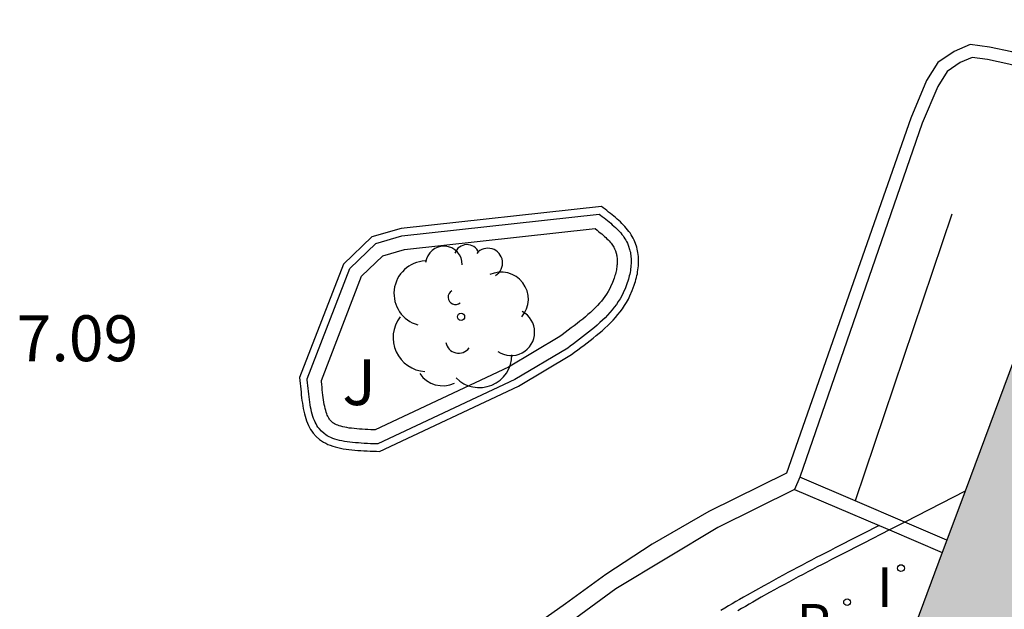
# Model space of a CAD drawing. Units: millimetres. Extents: x 582743 to 583094, y 4795539 to 4795791.
# Drawn here: x 583041 to 583057, y 4795672 to 4795682 of the extents above; entities that cross this region are included whole.
import ezdxf

# ---------------------------------------------------------------- set-up
doc = ezdxf.new("R2010")
doc.units = ezdxf.units.MM
for name, color, linetype in [('020308', 9, 'Continuous'), ('060106', 9, 'BARANDILLA'), ('060108', 9, 'Continuous'), ('060113', 4, 'Continuous'), ('060124', 9, 'Continuous'), ('060144', 9, 'Continuous'), ('070105', 6, 'Continuous'), ('100202', 3, 'Continuous'), ('100302', 7, 'Continuous'), ('210201', 9, 'Continuous'), ('210301', 9, 'Continuous'), ('270204', 9, 'Continuous'), ('270304', 9, 'Continuous'), ('990501', 21, 'Continuous')]:
    doc.layers.add(name, color=color, linetype=linetype)
doc.layers.add('080111', color=7, linetype='Continuous', lineweight=30)
doc.styles.add('ARIAL', font='ARIAL.TTF', dxfattribs={"height": 1})
doc.styles.add('ROMANS', font='romans__.ttf', dxfattribs={"height": 1})
doc.linetypes.add('BARANDILLA', pattern='A,1,[201,DONOSTI.shx,S=0.1,R=0,X=0,Y=0],1', length=2)

# ---------------------------------------------------------------- blocks, each defined once
blk = doc.blocks.new('REIND')
blk.add_circle((0, 0), 0.055)
blk = doc.blocks.new('ARBOL')
blk.add_circle((0, 0), 0.0587)
for centre, radius, start, end in [((-0.28, 0.855), 0.3, 359.2878, 173.6078), ((0.097, 0.97), 0.21, 23.1565, 160.4665), ((0.438, 0.881), 0.24, 301.578, 139.328), ((-0.564, 0.381), 0.532, 92.28, 254.58), ((0.656, 0.288), 0.443, 319.8556, 114.7656), ((-0.091, 0.321), 0.12, 119.14, 310.56), ((0.819, -0.249), 0.383, 235.5275, 62.0275), ((-0.556, -0.339), 0.555, 142.64, 266.54), ((-0.039, -0.384), 0.21, 189.64, 323.88), ((0.299, -0.624), 0.532, 224.67, 0.24), ((-0.301, -0.676), 0.45, 213.78, 295.32)]:
    blk.add_arc(centre, radius, start, end)
blk = doc.blocks.new('PLUVI1')
blk.add_circle((0, 0), 0.055)

msp = doc.modelspace()

# ---------------------------------------------------------------- hatches: boundary and pattern name
at = {"layer": '990501'}
h = msp.add_hatch(color=256, dxfattribs=at)
h.paths.add_polyline_path([(583065.628, 4795698.674), (583065.563, 4795698.61), (583065.272, 4795697.816), (583055.773, 4795672.26), (583055.698, 4795672.222), (583055.624, 4795672.184), (583055.549, 4795672.146), (583055.474, 4795672.108), (583055.4, 4795672.07), (583055.325, 4795672.032), (583055.251, 4795671.994), (583055.176, 4795671.955), (583055.102, 4795671.917), (583055.027, 4795671.879), (583054.953, 4795671.84), (583054.879, 4795671.801), (583054.805, 4795671.763), (583054.73, 4795671.724), (583054.656, 4795671.685), (583054.582, 4795671.645), (583054.509, 4795671.606), (583054.435, 4795671.566), (583054.361, 4795671.526), (583054.288, 4795671.486), (583054.214, 4795671.446), (583054.141, 4795671.405), (583054.011, 4795671.332), (583053.882, 4795671.259), (583053.825, 4795671.227), (583053.769, 4795671.194), (583053.713, 4795671.161), (583053.657, 4795671.129), (583053.601, 4795671.096), (583053.545, 4795671.062), (583053.489, 4795671.029), (583053.433, 4795670.995), (583053.378, 4795670.962), (583053.322, 4795670.928), (583053.267, 4795670.893), (583053.212, 4795670.859), (583053.157, 4795670.824), (583053.102, 4795670.789), (583053.047, 4795670.754), (583052.993, 4795670.719), (583052.938, 4795670.683), (583052.884, 4795670.647), (583052.83, 4795670.611), (583052.776, 4795670.575), (583052.676, 4795670.506), (583052.577, 4795670.437), (583052.531, 4795670.405), (583052.485, 4795670.372), (583052.439, 4795670.34), (583052.394, 4795670.307), (583052.348, 4795670.274), (583052.303, 4795670.241), (583052.257, 4795670.208), (583052.212, 4795670.174), (583052.167, 4795670.141), (583052.122, 4795670.107), (583052.077, 4795670.073), (583052.032, 4795670.04), (583051.987, 4795670.006), (583051.942, 4795669.972), (583051.898, 4795669.938), (583051.853, 4795669.904), (583051.808, 4795669.87), (583051.764, 4795669.836), (583051.719, 4795669.802), (583051.674, 4795669.767), (583051.63, 4795669.733), (583051.029, 4795669.202), (583050.938, 4795669.12), (583050.846, 4795669.038), (583050.755, 4795668.955), (583050.663, 4795668.873), (583050.572, 4795668.79), (583050.481, 4795668.708), (583050.39, 4795668.625), (583050.3, 4795668.542), (583050.209, 4795668.459), (583050.119, 4795668.375), (583050.03, 4795668.291), (583049.94, 4795668.207), (583049.851, 4795668.123), (583049.763, 4795668.038), (583049.675, 4795667.952), (583049.588, 4795667.866), (583049.501, 4795667.779), (583049.415, 4795667.692), (583049.33, 4795667.604), (583049.245, 4795667.516), (583049.161, 4795667.427), (583049.078, 4795667.337), (583048.901, 4795667.142), (583048.728, 4795666.944), (583048.637, 4795666.837), (583048.546, 4795666.729), (583048.457, 4795666.62), (583048.369, 4795666.51), (583048.282, 4795666.399), (583048.196, 4795666.287), (583048.111, 4795666.175), (583048.027, 4795666.063), (583047.944, 4795665.948), (583047.862, 4795665.834), (583047.781, 4795665.718), (583047.701, 4795665.602), (583047.621, 4795665.485), (583047.543, 4795665.367), (583047.465, 4795665.249), (583047.388, 4795665.131), (583047.312, 4795665.012), (583047.237, 4795664.892), (583047.163, 4795664.772), (583047.089, 4795664.651), (583046.976, 4795664.463), (583046.864, 4795664.275), (583046.825, 4795664.207), (583046.786, 4795664.14), (583046.747, 4795664.072), (583046.708, 4795664.005), (583046.669, 4795663.937), (583046.631, 4795663.869), (583046.593, 4795663.801), (583046.555, 4795663.733), (583046.518, 4795663.664), (583046.481, 4795663.596), (583046.444, 4795663.527), (583046.407, 4795663.458), (583046.371, 4795663.389), (583046.335, 4795663.32), (583046.299, 4795663.251), (583046.264, 4795663.182), (583046.229, 4795663.112), (583046.194, 4795663.042), (583046.16, 4795662.973), (583046.126, 4795662.903), (583046.03, 4795662.703), (583045.938, 4795662.502), (583045.879, 4795662.372), (583045.822, 4795662.241), (583045.765, 4795662.109), (583045.71, 4795661.977), (583045.656, 4795661.844), (583045.603, 4795661.711), (583045.551, 4795661.577), (583045.501, 4795661.443), (583045.451, 4795661.308), (583045.403, 4795661.173), (583045.355, 4795661.037), (583045.309, 4795660.901), (583045.264, 4795660.765), (583045.219, 4795660.628), (583045.176, 4795660.491), (583045.134, 4795660.354), (583045.092, 4795660.216), (583045.052, 4795660.078), (583045.013, 4795659.94), (583044.974, 4795659.801), (583044.871, 4795659.421), (583044.776, 4795659.039), (583044.717, 4795658.796), (583044.662, 4795658.552), (583044.61, 4795658.307), (583044.56, 4795658.062), (583044.514, 4795657.816), (583044.47, 4795657.57), (583044.429, 4795657.323), (583044.392, 4795657.076), (583044.357, 4795656.828), (583044.326, 4795656.58), (583044.298, 4795656.331), (583044.273, 4795656.083), (583044.251, 4795655.834), (583044.233, 4795655.585), (583044.218, 4795655.335), (583044.206, 4795655.086), (583044.198, 4795654.836), (583044.194, 4795654.587), (583044.192, 4795654.337), (583044.195, 4795654.088), (583044.206, 4795653.617), (583044.23, 4795653.147), (583044.244, 4795652.926), (583044.261, 4795652.706), (583044.28, 4795652.486), (583044.303, 4795652.265), (583044.328, 4795652.046), (583044.356, 4795651.826), (583044.387, 4795651.607), (583044.42, 4795651.388), (583044.456, 4795651.169), (583044.494, 4795650.951), (583044.535, 4795650.734), (583044.579, 4795650.517), (583044.625, 4795650.3), (583044.674, 4795650.084), (583044.726, 4795649.868), (583044.779, 4795649.654), (583044.836, 4795649.44), (583044.895, 4795649.226), (583044.956, 4795649.013), (583045.02, 4795648.801), (583045.132, 4795648.442), (583045.251, 4795648.084), (583045.302, 4795647.937), (583045.354, 4795647.79), (583045.407, 4795647.644), (583045.461, 4795647.498), (583045.516, 4795647.353), (583045.572, 4795647.208), (583045.63, 4795647.063), (583045.689, 4795646.919), (583045.749, 4795646.776), (583045.81, 4795646.633), (583045.872, 4795646.49), (583045.936, 4795646.349), (583046.001, 4795646.207), (583046.067, 4795646.067), (583046.134, 4795645.926), (583046.203, 4795645.787), (583046.272, 4795645.648), (583046.343, 4795645.509), (583046.415, 4795645.372), (583046.489, 4795645.234), (583046.671, 4795644.901), (583046.86, 4795644.572), (583046.974, 4795644.379), (583047.091, 4795644.187), (583047.21, 4795643.997), (583047.331, 4795643.809), (583047.455, 4795643.621), (583047.581, 4795643.436), (583047.71, 4795643.251), (583047.84, 4795643.068), (583047.973, 4795642.887), (583048.108, 4795642.708), (583048.245, 4795642.529), (583048.384, 4795642.353), (583048.525, 4795642.178), (583048.668, 4795642.005), (583048.813, 4795641.834), (583048.959, 4795641.664), (583049.108, 4795641.496), (583049.258, 4795641.329), (583049.41, 4795641.165), (583049.564, 4795641.002), (583049.726, 4795640.835), (583049.889, 4795640.67), (583050.077, 4795640.482), (583050.142, 4795640.418), (583050.201, 4795640.362), (583050.261, 4795640.305), (583050.321, 4795640.249), (583050.381, 4795640.194), (583050.441, 4795640.138), (583050.502, 4795640.083), (583050.563, 4795640.028), (583050.625, 4795639.974), (583050.686, 4795639.92), (583050.748, 4795639.866), (583050.81, 4795639.812), (583050.872, 4795639.758), (583050.934, 4795639.705), (583050.997, 4795639.651), (583051.059, 4795639.598), (583051.122, 4795639.545), (583051.185, 4795639.492), (583051.247, 4795639.439), (583051.31, 4795639.386), (583051.373, 4795639.334), (583051.436, 4795639.281), (583051.823, 4795638.969), (583051.972, 4795638.869), (583052.121, 4795638.769), (583052.271, 4795638.67), (583052.42, 4795638.57), (583052.569, 4795638.471), (583052.719, 4795638.372), (583052.869, 4795638.273), (583053.019, 4795638.175), (583053.17, 4795638.078), (583053.321, 4795637.981), (583053.472, 4795637.885), (583053.623, 4795637.79), (583053.776, 4795637.696), (583053.928, 4795637.603), (583054.082, 4795637.511), (583054.236, 4795637.421), (583054.39, 4795637.331), (583054.546, 4795637.243), (583054.702, 4795637.157), (583054.859, 4795637.072), (583055.017, 4795636.989), (583055.176, 4795636.907), (583055.532, 4795636.73), (583055.894, 4795636.561), (583056.095, 4795636.471), (583056.297, 4795636.384), (583056.501, 4795636.3), (583056.706, 4795636.219), (583056.913, 4795636.14), (583057.12, 4795636.065), (583057.329, 4795635.992), (583057.539, 4795635.922), (583057.75, 4795635.854), (583057.962, 4795635.79), (583058.174, 4795635.728), (583058.388, 4795635.669), (583058.603, 4795635.613), (583058.818, 4795635.559), (583059.034, 4795635.508), (583059.25, 4795635.46), (583059.468, 4795635.415), (583059.685, 4795635.372), (583059.904, 4795635.331), (583060.122, 4795635.294), (583060.672, 4795635.206), (583061.223, 4795635.134), (583061.555, 4795635.097), (583061.887, 4795635.065), (583062.221, 4795635.04), (583062.554, 4795635.02), (583062.888, 4795635.006), (583063.222, 4795634.997), (583063.556, 4795634.995), (583063.89, 4795634.998), (583064.224, 4795635.007), (583064.558, 4795635.022), (583064.891, 4795635.043), (583065.225, 4795635.069), (583065.558, 4795635.101), (583065.89, 4795635.139), (583066.221, 4795635.182), (583066.552, 4795635.231), (583066.883, 4795635.286), (583067.212, 4795635.346), (583067.54, 4795635.412), (583067.867, 4795635.484), (583068.429, 4795635.617), (583068.987, 4795635.767), (583069.22, 4795635.833), (583069.453, 4795635.901), (583069.685, 4795635.973), (583069.915, 4795636.048), (583070.145, 4795636.126), (583070.373, 4795636.206), (583070.601, 4795636.29), (583070.827, 4795636.377), (583071.051, 4795636.467), (583071.275, 4795636.56), (583071.496, 4795636.656), (583071.716, 4795636.755), (583071.935, 4795636.857), (583072.151, 4795636.963), (583072.366, 4795637.071), (583072.579, 4795637.183), (583072.79, 4795637.298), (583072.998, 4795637.416), (583073.205, 4795637.537), (583073.409, 4795637.661), (583073.884, 4795637.962), (583074.346, 4795638.28), (583074.607, 4795638.468), (583074.864, 4795638.662), (583075.117, 4795638.861), (583075.367, 4795639.064), (583075.613, 4795639.273), (583075.857, 4795639.485), (583076.097, 4795639.702), (583076.334, 4795639.922), (583076.569, 4795640.146), (583076.802, 4795640.373), (583077.032, 4795640.603), (583077.26, 4795640.836), (583077.487, 4795641.071), (583077.712, 4795641.308), (583077.935, 4795641.548), (583078.158, 4795641.788), (583078.379, 4795642.031), (583078.6, 4795642.274), (583078.82, 4795642.518), (583079.039, 4795642.761), (583079.259, 4795643.006), (583081.631, 4795647.323), (583081.701, 4795647.552), (583081.772, 4795647.782), (583081.842, 4795648.011), (583081.912, 4795648.241), (583081.982, 4795648.47), (583082.05, 4795648.7), (583082.118, 4795648.929), (583082.185, 4795649.159), (583082.25, 4795649.39), (583082.315, 4795649.62), (583082.377, 4795649.851), (583082.438, 4795650.082), (583082.496, 4795650.313), (583082.553, 4795650.545), (583082.607, 4795650.777), (583082.659, 4795651.009), (583082.708, 4795651.242), (583082.754, 4795651.476), (583082.798, 4795651.71), (583082.838, 4795651.944), (583082.874, 4795652.179), (583082.907, 4795652.415), (583082.963, 4795652.864), (583083.005, 4795653.315), (583083.021, 4795653.529), (583083.034, 4795653.744), (583083.045, 4795653.959), (583083.052, 4795654.174), (583083.056, 4795654.39), (583083.057, 4795654.605), (583083.055, 4795654.821), (583083.05, 4795655.037), (583083.042, 4795655.253), (583083.03, 4795655.468), (583083.016, 4795655.684), (583082.999, 4795655.899), (583082.979, 4795656.115), (583082.956, 4795656.329), (583082.931, 4795656.544), (583082.902, 4795656.758), (583082.87, 4795656.971), (583082.836, 4795657.184), (583082.799, 4795657.396), (583082.759, 4795657.608), (583082.673, 4795658.026), (583082.578, 4795658.441), (583082.527, 4795658.646), (583082.475, 4795658.851), (583082.42, 4795659.054), (583082.363, 4795659.257), (583082.304, 4795659.46), (583082.242, 4795659.662), (583082.179, 4795659.863), (583082.115, 4795660.064), (583082.048, 4795660.264), (583081.981, 4795660.464), (583081.912, 4795660.664), (583081.841, 4795660.863), (583081.77, 4795661.062), (583081.698, 4795661.26), (583081.624, 4795661.459), (583081.55, 4795661.657), (583081.476, 4795661.855), (583081.401, 4795662.053), (583081.325, 4795662.25), (583081.25, 4795662.448), (583081.174, 4795662.645), (583081.098, 4795662.843), (583082.627, 4795666.957), (583084.917, 4795666.1), (583086.609, 4795665.467), (583089.551, 4795673.331), (583092.494, 4795681.197), (583090.484, 4795681.945), (583088.474, 4795682.692), (583090.938, 4795689.324), (583086.511, 4795690.945), (583082.605, 4795689.08), (583081.727, 4795690.733), (583082.175, 4795691.633), (583082.19, 4795691.661), (583082.204, 4795691.69), (583082.218, 4795691.719), (583082.232, 4795691.748), (583082.246, 4795691.777), (583082.26, 4795691.806), (583082.274, 4795691.835), (583082.287, 4795691.864), (583082.3, 4795691.894), (583082.312, 4795691.924), (583082.325, 4795691.953), (583082.337, 4795691.984), (583082.348, 4795692.014), (583082.359, 4795692.044), (583082.37, 4795692.075), (583082.379, 4795692.107), (583082.389, 4795692.138), (583082.397, 4795692.17), (583082.405, 4795692.202), (583082.413, 4795692.235), (583082.419, 4795692.268), (583082.426, 4795692.306), (583082.432, 4795692.348), (583082.379, 4795692.502), (583081.645, 4795692.809), (583083.005, 4795696.498), (583079.619, 4795697.751), (583076.233, 4795699.003), (583074.866, 4795695.257), (583074.141, 4795695.549), (583073.985, 4795695.467), (583073.722, 4795694.749), (583074.104, 4795693.848), (583071.826, 4795692.862), (583070.082, 4795696.958), (583067.9, 4795697.819), (583065.717, 4795698.681), (583065.638, 4795698.679), (583065.633, 4795698.677)])
h.paths.add_polyline_path([(583070.63, 4795666.981), (583071.827, 4795670.235), (583067.549, 4795671.763), (583066.357, 4795668.509)], flags=16)

# ---------------------------------------------------------------- linework, layer by layer
at = {"layer": '060106'}
for points in [[(583056.577, 4795674.422, 10.28), (583055.592, 4795673.917, 10.28)], [(583055.592, 4795673.917, 10.28), (583055.341, 4795673.788, 10.28)], [(583055.341, 4795673.788, 10.28), (583054.924, 4795673.574, 10.28), (583054.849, 4795673.536, 10.28), (583054.773, 4795673.497, 10.28), (583054.698, 4795673.459, 10.28), (583054.622, 4795673.42, 10.28), (583054.546, 4795673.381, 10.28), (583054.47, 4795673.342, 10.28), (583054.393, 4795673.303, 10.28), (583054.317, 4795673.263, 10.28), (583054.24, 4795673.223, 10.28), (583054.163, 4795673.183, 10.28), (583054.086, 4795673.143, 10.28), (583054.008, 4795673.102, 10.28), (583053.931, 4795673.061, 10.28), (583053.853, 4795673.02, 10.28), (583053.775, 4795672.978, 10.28), (583053.697, 4795672.936, 10.28), (583053.619, 4795672.894, 10.28), (583053.541, 4795672.851, 10.28), (583053.463, 4795672.808, 10.28), (583053.384, 4795672.765, 10.28), (583053.247, 4795672.688, 10.28), (583053.11, 4795672.61, 10.28), (583053.049, 4795672.575, 10.28), (583052.988, 4795672.54, 10.28), (583052.927, 4795672.505, 10.28), (583052.866, 4795672.469, 10.28)]]:
    msp.add_polyline3d(points, dxfattribs=at)
at = {"layer": '060108'}
for points in [[(583065.519, 4795701.966, 7.295), (583064.323, 4795698.621, 7.242), (583060.399, 4795688.046, 7.226), (583057.896, 4795681.51, 7.219), (583057.853, 4795681.42, 7.219), (583057.817, 4795681.355, 7.218), (583057.727, 4795681.314, 7.218), (583057.59, 4795681.321, 7.218), (583057.292, 4795681.401, 7.218), (583056.941, 4795681.475, 7.218), (583056.69, 4795681.507, 7.218), (583056.499, 4795681.425, 7.218), (583056.283, 4795681.278, 7.203), (583056.132, 4795681.034, 7.193), (583055.877, 4795680.434, 7.171), (583053.878, 4795674.649, 7.067)], [(583053.793, 4795674.45, 7.067), (583052.538, 4795673.827, 7.067), (583050.873, 4795672.824, 7.037), (583050.219, 4795672.346, 7.052)]]:
    msp.add_polyline3d(points, dxfattribs=at)
msp.add_polyline3d([(583050.638, 4795679.073, 7.422), (583047.365, 4795678.713, 7.416), (583046.889, 4795678.578, 7.428), (583046.423, 4795678.13, 7.414), (583045.709, 4795676.277, 7.437), (583045.713, 4795676.23, 7.437), (583045.717, 4795676.182, 7.438), (583045.722, 4795676.135, 7.438), (583045.726, 4795676.088, 7.438), (583045.731, 4795676.041, 7.438), (583045.736, 4795675.995, 7.439), (583045.741, 4795675.949, 7.439), (583045.747, 4795675.904, 7.439), (583045.754, 4795675.859, 7.44), (583045.761, 4795675.815, 7.44), (583045.769, 4795675.771, 7.44), (583045.778, 4795675.729, 7.44), (583045.788, 4795675.687, 7.441), (583045.798, 4795675.647, 7.441), (583045.81, 4795675.607, 7.441), (583045.823, 4795675.569, 7.441), (583045.837, 4795675.532, 7.442), (583045.853, 4795675.497, 7.442), (583045.87, 4795675.463, 7.442), (583045.888, 4795675.43, 7.442), (583045.908, 4795675.4, 7.443), (583045.93, 4795675.37, 7.443), (583045.979, 4795675.314, 7.443), (583046.035, 4795675.266, 7.443), (583046.066, 4795675.243, 7.443), (583046.099, 4795675.223, 7.444), (583046.134, 4795675.204, 7.444), (583046.171, 4795675.187, 7.444), (583046.209, 4795675.171, 7.444), (583046.249, 4795675.158, 7.444), (583046.29, 4795675.145, 7.444), (583046.332, 4795675.134, 7.444), (583046.376, 4795675.125, 7.444), (583046.421, 4795675.116, 7.444), (583046.467, 4795675.109, 7.444), (583046.513, 4795675.102, 7.444), (583046.561, 4795675.097, 7.444), (583046.609, 4795675.092, 7.444), (583046.659, 4795675.088, 7.444), (583046.708, 4795675.085, 7.444), (583046.758, 4795675.082, 7.444), (583046.809, 4795675.079, 7.444), (583046.86, 4795675.077, 7.444), (583046.911, 4795675.075, 7.444), (583046.962, 4795675.073, 7.444), (583047.013, 4795675.071, 7.444), (583049.282, 4795676.138, 7.425), (583050.149, 4795676.657, 7.43), (583050.2, 4795676.695, 7.43), (583050.252, 4795676.732, 7.43), (583050.303, 4795676.77, 7.43), (583050.354, 4795676.808, 7.43), (583050.405, 4795676.846, 7.431), (583050.455, 4795676.885, 7.431), (583050.504, 4795676.924, 7.431), (583050.553, 4795676.963, 7.431), (583050.602, 4795677.003, 7.431), (583050.649, 4795677.044, 7.431), (583050.695, 4795677.085, 7.431), (583050.74, 4795677.127, 7.431), (583050.784, 4795677.171, 7.431), (583050.827, 4795677.215, 7.431), (583050.868, 4795677.26, 7.431), (583050.907, 4795677.306, 7.431), (583050.945, 4795677.354, 7.431), (583050.981, 4795677.403, 7.431), (583051.015, 4795677.453, 7.431), (583051.047, 4795677.505, 7.431), (583051.077, 4795677.558, 7.431), (583051.104, 4795677.614, 7.43), (583051.142, 4795677.699, 7.43), (583051.174, 4795677.788, 7.43), (583051.184, 4795677.818, 7.43), (583051.194, 4795677.849, 7.429), (583051.202, 4795677.88, 7.429), (583051.21, 4795677.911, 7.429), (583051.217, 4795677.943, 7.429), (583051.224, 4795677.974, 7.429), (583051.229, 4795678.006, 7.429), (583051.234, 4795678.038, 7.429), (583051.238, 4795678.069, 7.428), (583051.241, 4795678.101, 7.428), (583051.243, 4795678.133, 7.428), (583051.244, 4795678.164, 7.428), (583051.244, 4795678.196, 7.428), (583051.243, 4795678.227, 7.427), (583051.241, 4795678.258, 7.427), (583051.238, 4795678.288, 7.427), (583051.234, 4795678.319, 7.427), (583051.229, 4795678.349, 7.427), (583051.222, 4795678.378, 7.427), (583051.215, 4795678.407, 7.426), (583051.196, 4795678.467, 7.426), (583051.172, 4795678.525, 7.426), (583051.158, 4795678.554, 7.425), (583051.142, 4795678.583, 7.425), (583051.125, 4795678.612, 7.425), (583051.106, 4795678.64, 7.425), (583051.087, 4795678.667, 7.425), (583051.066, 4795678.693, 7.425), (583051.044, 4795678.72, 7.424), (583051.021, 4795678.745, 7.424), (583050.998, 4795678.77, 7.424), (583050.973, 4795678.795, 7.424), (583050.948, 4795678.82, 7.424), (583050.922, 4795678.844, 7.424), (583050.895, 4795678.867, 7.423), (583050.868, 4795678.891, 7.423), (583050.84, 4795678.914, 7.423), (583050.812, 4795678.937, 7.423), (583050.783, 4795678.96, 7.423), (583050.755, 4795678.983, 7.423), (583050.726, 4795679.005, 7.422), (583050.696, 4795679.028, 7.422), (583050.667, 4795679.05, 7.422)], close=True, dxfattribs=at)
at = {"layer": '060113'}
msp.add_polyline3d([(583057.674, 4795681.522, 7.218), (583057.622, 4795681.525, 7.218), (583057.34, 4795681.601, 7.218), (583056.975, 4795681.678, 7.218), (583056.66, 4795681.718, 7.218), (583056.4, 4795681.606, 7.218), (583056.131, 4795681.423, 7.203), (583055.949, 4795681.129, 7.193), (583055.688, 4795680.514, 7.171), (583053.659, 4795674.718, 6.997), (583052.393, 4795674.09, 6.997), (583051.464, 4795673.555, 6.991), (583050.709, 4795673.062, 6.961), (583050.05, 4795672.581, 6.976), (583049.272, 4795672.03, 6.945)], dxfattribs=at)
at = {"layer": '060124'}
msp.add_polyline3d([(583055.171, 4795673.861, 6.949), (583054.905, 4795673.725, 6.949), (583054.831, 4795673.687, 6.949), (583054.756, 4795673.649, 6.949), (583054.68, 4795673.61, 6.949), (583054.605, 4795673.572, 6.949), (583054.529, 4795673.533, 6.949), (583054.453, 4795673.494, 6.949), (583054.377, 4795673.455, 6.949), (583054.3, 4795673.416, 6.949), (583054.224, 4795673.376, 6.949), (583054.147, 4795673.336, 6.949), (583054.07, 4795673.296, 6.949), (583053.993, 4795673.256, 6.948), (583053.915, 4795673.215, 6.948), (583053.838, 4795673.174, 6.948), (583053.76, 4795673.133, 6.948), (583053.682, 4795673.091, 6.947), (583053.604, 4795673.049, 6.947), (583053.526, 4795673.007, 6.947), (583053.448, 4795672.964, 6.946), (583053.37, 4795672.921, 6.946), (583053.291, 4795672.878, 6.945), (583053.154, 4795672.801, 6.944), (583053.017, 4795672.723, 6.943), (583052.956, 4795672.688, 6.942), (583052.895, 4795672.653, 6.942), (583052.834, 4795672.618, 6.941), (583052.773, 4795672.582, 6.941), (583052.712, 4795672.546, 6.94), (583052.651, 4795672.51, 6.939), (583052.59, 4795672.473, 6.939)], dxfattribs=at)
at = {"layer": '060144'}
msp.add_polyline3d([(583056.358, 4795678.95, 7.491), (583054.784, 4795674.262, 7.492)], dxfattribs=at)
at = {"layer": '070105'}
for points in [[(583050.603, 4795678.947, 7.422), (583050.622, 4795678.932, 7.422), (583050.651, 4795678.909, 7.422), (583050.68, 4795678.887, 7.423), (583050.708, 4795678.865, 7.423), (583050.736, 4795678.843, 7.423), (583050.763, 4795678.821, 7.423), (583050.789, 4795678.798, 7.423), (583050.815, 4795678.776, 7.423), (583050.84, 4795678.754, 7.424), (583050.865, 4795678.731, 7.424), (583050.888, 4795678.709, 7.424), (583050.91, 4795678.686, 7.424), (583050.932, 4795678.663, 7.424), (583050.952, 4795678.64, 7.424), (583050.971, 4795678.617, 7.425), (583050.99, 4795678.594, 7.425), (583051.006, 4795678.571, 7.425), (583051.022, 4795678.547, 7.425), (583051.036, 4795678.523, 7.425), (583051.049, 4795678.499, 7.425), (583051.061, 4795678.475, 7.426), (583051.082, 4795678.425, 7.426), (583051.098, 4795678.373, 7.426), (583051.104, 4795678.35, 7.427), (583051.11, 4795678.325, 7.427), (583051.114, 4795678.3, 7.427), (583051.118, 4795678.274, 7.427), (583051.12, 4795678.248, 7.427), (583051.122, 4795678.221, 7.427), (583051.123, 4795678.194, 7.428), (583051.123, 4795678.167, 7.428), (583051.122, 4795678.139, 7.428), (583051.12, 4795678.111, 7.428), (583051.117, 4795678.082, 7.428), (583051.114, 4795678.054, 7.429), (583051.11, 4795678.025, 7.429), (583051.105, 4795677.997, 7.429), (583051.099, 4795677.968, 7.429), (583051.092, 4795677.94, 7.429), (583051.085, 4795677.911, 7.429), (583051.077, 4795677.883, 7.429), (583051.069, 4795677.855, 7.43), (583051.059, 4795677.828, 7.43), (583051.029, 4795677.744, 7.43), (583050.994, 4795677.665, 7.43), (583050.969, 4795677.615, 7.431), (583050.942, 4795677.567, 7.431), (583050.913, 4795677.519, 7.431), (583050.881, 4795677.473, 7.431), (583050.848, 4795677.428, 7.431), (583050.813, 4795677.383, 7.431), (583050.776, 4795677.34, 7.431), (583050.738, 4795677.298, 7.431), (583050.698, 4795677.256, 7.431), (583050.656, 4795677.215, 7.431), (583050.613, 4795677.175, 7.431), (583050.569, 4795677.135, 7.431), (583050.523, 4795677.096, 7.431), (583050.477, 4795677.057, 7.431), (583050.429, 4795677.019, 7.431), (583050.38, 4795676.981, 7.431), (583050.331, 4795676.943, 7.431), (583050.281, 4795676.905, 7.43), (583050.231, 4795676.868, 7.43), (583050.18, 4795676.83, 7.43), (583050.128, 4795676.793, 7.43), (583050.087, 4795676.761, 7.43), (583049.225, 4795676.245, 7.425), (583046.988, 4795675.193, 7.444), (583046.967, 4795675.194, 7.444), (583046.916, 4795675.196, 7.444), (583046.865, 4795675.198, 7.444), (583046.815, 4795675.2, 7.444), (583046.765, 4795675.203, 7.444), (583046.716, 4795675.206, 7.444), (583046.668, 4795675.209, 7.444), (583046.62, 4795675.213, 7.444), (583046.574, 4795675.218, 7.444), (583046.529, 4795675.223, 7.444), (583046.484, 4795675.229, 7.444), (583046.442, 4795675.236, 7.444), (583046.4, 4795675.244, 7.444), (583046.36, 4795675.252, 7.444), (583046.322, 4795675.262, 7.444), (583046.286, 4795675.273, 7.444), (583046.252, 4795675.285, 7.444), (583046.219, 4795675.298, 7.444), (583046.189, 4795675.312, 7.444), (583046.161, 4795675.328, 7.444), (583046.134, 4795675.344, 7.443), (583046.11, 4795675.362, 7.443), (583046.065, 4795675.401, 7.443), (583046.025, 4795675.447, 7.443), (583046.008, 4795675.469, 7.443), (583045.992, 4795675.494, 7.442), (583045.977, 4795675.52, 7.442), (583045.963, 4795675.548, 7.442), (583045.95, 4795675.578, 7.442), (583045.937, 4795675.61, 7.441), (583045.926, 4795675.644, 7.441), (583045.915, 4795675.68, 7.441), (583045.905, 4795675.716, 7.441), (583045.896, 4795675.755, 7.44), (583045.888, 4795675.794, 7.44), (583045.881, 4795675.835, 7.44), (583045.874, 4795675.877, 7.44), (583045.868, 4795675.92, 7.439), (583045.862, 4795675.964, 7.439), (583045.857, 4795676.009, 7.439), (583045.852, 4795676.054, 7.438), (583045.847, 4795676.1, 7.438), (583045.843, 4795676.146, 7.438), (583045.838, 4795676.193, 7.438), (583045.834, 4795676.24, 7.437), (583045.832, 4795676.26, 7.437), (583046.527, 4795678.061, 7.414), (583046.951, 4795678.469, 7.428), (583047.378, 4795678.592, 7.416)], [(583050.535, 4795678.711, 7.423), (583050.566, 4795678.687, 7.423), (583050.592, 4795678.666, 7.423), (583050.617, 4795678.645, 7.423), (583050.642, 4795678.625, 7.423), (583050.665, 4795678.605, 7.423), (583050.687, 4795678.585, 7.424), (583050.708, 4795678.566, 7.424), (583050.728, 4795678.546, 7.424), (583050.746, 4795678.528, 7.424), (583050.764, 4795678.51, 7.424), (583050.779, 4795678.492, 7.424), (583050.794, 4795678.474, 7.425), (583050.807, 4795678.457, 7.425), (583050.819, 4795678.441, 7.425), (583050.829, 4795678.425, 7.425), (583050.839, 4795678.41, 7.425), (583050.847, 4795678.395, 7.425), (583050.853, 4795678.381, 7.426), (583050.868, 4795678.347, 7.426), (583050.879, 4795678.311, 7.426), (583050.883, 4795678.296, 7.427), (583050.886, 4795678.281, 7.427), (583050.889, 4795678.265, 7.427), (583050.891, 4795678.248, 7.427), (583050.893, 4795678.229, 7.427), (583050.894, 4795678.211, 7.427), (583050.895, 4795678.191, 7.428), (583050.895, 4795678.171, 7.428), (583050.894, 4795678.15, 7.428), (583050.893, 4795678.128, 7.428), (583050.891, 4795678.107, 7.428), (583050.888, 4795678.084, 7.429), (583050.885, 4795678.062, 7.429), (583050.881, 4795678.039, 7.429), (583050.876, 4795678.016, 7.429), (583050.871, 4795677.993, 7.429), (583050.865, 4795677.97, 7.429), (583050.858, 4795677.948, 7.429), (583050.852, 4795677.925, 7.43), (583050.844, 4795677.903, 7.43), (583050.818, 4795677.829, 7.43), (583050.788, 4795677.763, 7.43), (583050.768, 4795677.722, 7.431), (583050.745, 4795677.682, 7.431), (583050.721, 4795677.643, 7.431), (583050.695, 4795677.604, 7.431), (583050.667, 4795677.566, 7.431), (583050.637, 4795677.528, 7.431), (583050.605, 4795677.491, 7.431), (583050.571, 4795677.453, 7.431), (583050.536, 4795677.416, 7.431), (583050.498, 4795677.379, 7.431), (583050.459, 4795677.343, 7.431), (583050.418, 4795677.306, 7.431), (583050.376, 4795677.27, 7.431), (583050.332, 4795677.234, 7.431), (583050.287, 4795677.197, 7.431), (583050.241, 4795677.161, 7.431), (583050.193, 4795677.124, 7.431), (583050.145, 4795677.088, 7.43), (583050.095, 4795677.051, 7.43), (583050.045, 4795677.014, 7.43), (583049.994, 4795676.976, 7.43), (583049.956, 4795676.948, 7.43), (583049.118, 4795676.447, 7.425), (583046.941, 4795675.423, 7.444), (583046.924, 4795675.424, 7.444), (583046.874, 4795675.426, 7.444), (583046.825, 4795675.428, 7.444), (583046.777, 4795675.43, 7.444), (583046.73, 4795675.433, 7.444), (583046.685, 4795675.436, 7.444), (583046.641, 4795675.44, 7.444), (583046.598, 4795675.444, 7.444), (583046.557, 4795675.449, 7.444), (583046.518, 4795675.454, 7.444), (583046.481, 4795675.46, 7.444), (583046.446, 4795675.467, 7.444), (583046.414, 4795675.474, 7.444), (583046.384, 4795675.482, 7.444), (583046.356, 4795675.49, 7.444), (583046.332, 4795675.498, 7.444), (583046.31, 4795675.507, 7.444), (583046.291, 4795675.516, 7.444), (583046.276, 4795675.524, 7.444), (583046.262, 4795675.533, 7.443), (583046.252, 4795675.541, 7.443), (583046.226, 4795675.563, 7.443), (583046.202, 4795675.59, 7.443), (583046.195, 4795675.6, 7.443), (583046.187, 4795675.612, 7.442), (583046.178, 4795675.627, 7.442), (583046.169, 4795675.645, 7.442), (583046.16, 4795675.665, 7.442), (583046.151, 4795675.688, 7.441), (583046.143, 4795675.714, 7.441), (583046.134, 4795675.741, 7.441), (583046.127, 4795675.772, 7.441), (583046.119, 4795675.804, 7.44), (583046.112, 4795675.838, 7.44), (583046.105, 4795675.874, 7.44), (583046.099, 4795675.912, 7.44), (583046.093, 4795675.951, 7.439), (583046.088, 4795675.992, 7.439), (583046.083, 4795676.034, 7.439), (583046.078, 4795676.078, 7.438), (583046.074, 4795676.122, 7.438), (583046.069, 4795676.167, 7.438), (583046.065, 4795676.214, 7.438), (583046.064, 4795676.23, 7.437), (583046.72, 4795677.933, 7.414), (583047.068, 4795678.267, 7.428), (583047.422, 4795678.369, 7.417)]]:
    msp.add_polyline3d(points, close=True, dxfattribs=at)
for points in [[(583053.878, 4795674.649, 7.331), (583053.793, 4795674.45, 7.331)], [(583054.784, 4795674.262, 7.092), (583053.878, 4795674.649, 7.331)], [(583053.793, 4795674.45, 7.331), (583055.171, 4795673.861, 6.968)], [(583055.592, 4795673.917, 6.879), (583054.784, 4795674.262, 7.092)], [(583055.171, 4795673.861, 6.968), (583055.341, 4795673.788, 6.923)], [(583056.28, 4795673.623, 6.698), (583055.592, 4795673.917, 6.879)], [(583055.341, 4795673.788, 6.923), (583056.204, 4795673.419, 6.696)]]:
    msp.add_polyline3d(points, dxfattribs=at)
at = {"layer": '080111'}
for points in [[(583069.892, 4795697.033, 6.919), (583067.9, 4795697.819, 7.203), (583065.717, 4795698.681, 7.514), (583065.63, 4795698.676, 7.509), (583065.563, 4795698.61, 7.508), (583065.272, 4795697.816, 7.497), (583056.577, 4795674.422, 6.852)], [(583056.577, 4795674.422, 6.852), (583056.28, 4795673.623, 6.83)], [(583056.28, 4795673.623, 6.83), (583056.204, 4795673.419, 6.825)], [(583056.204, 4795673.419, 6.825), (583055.773, 4795672.26, 6.793)]]:
    msp.add_polyline3d(points, dxfattribs=at)

# ---------------------------------------------------------------- block references
at = {"layer": '100202', "rotation": 359.9987685839998}
msp.add_blockref('ARBOL', (583048.345, 4795677.27, 7.454), dxfattribs=at)
at = {"layer": '210201', "rotation": 359.9987685839998}
msp.add_blockref('PLUVI1', (583054.649, 4795672.609, 6.786), dxfattribs=at)
at = {"layer": '270204', "rotation": 359.9987685839998}
msp.add_blockref('REIND', (583055.53, 4795673.165, 6.783), dxfattribs=at)

# ---------------------------------------------------------------- texts
at = {"layer": '020308', "style": 'ARIAL'}
msp.add_text('7.09', height=0.75, rotation=359.9988, dxfattribs=at).set_placement((583041.087, 4795676.545, 7.086))
at = {"layer": '100302', "style": 'ARIAL'}
msp.add_text('J', height=0.75, rotation=359.9988, dxfattribs=at).set_placement((583046.406, 4795675.828))
at = {"layer": '210301', "style": 'ROMANS'}
msp.add_text('P', height=0.65, rotation=359.9988, dxfattribs=at).set_placement((583053.821, 4795671.93, 6.786))
at = {"layer": '270304', "style": 'ROMANS'}
msp.add_text('I', height=0.65, rotation=359.9988, dxfattribs=at).set_placement((583055.138, 4795672.529, 6.783))

doc.saveas('drawing.dxf')
